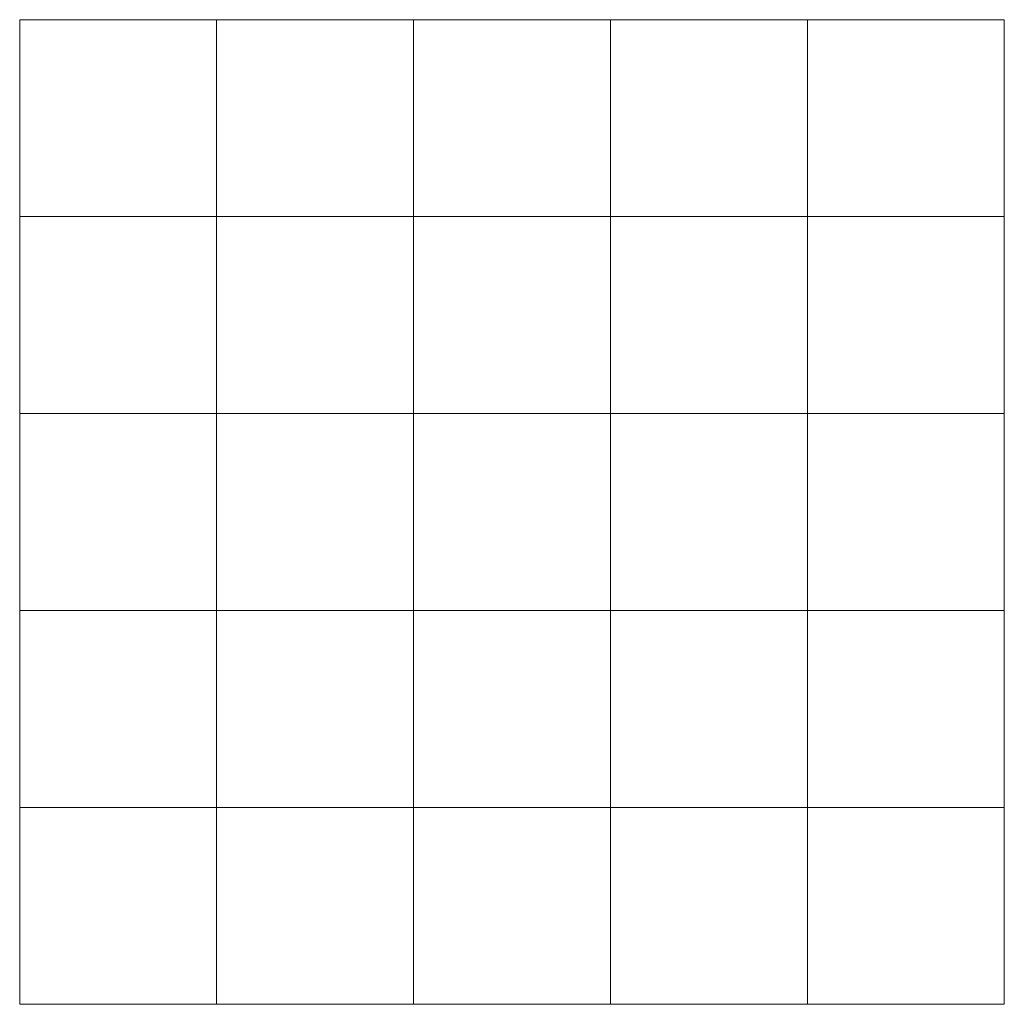
# Model space of a CAD drawing. Units: millimetres. Extents: x -6810 to -4710, y 32664 to 34764.
import ezdxf

# ---------------------------------------------------------------- set-up
doc = ezdxf.new("R2010")
doc.units = ezdxf.units.MM
doc.layers.add('Laatta', color=7, linetype='Continuous', lineweight=5)

msp = doc.modelspace()

# ---------------------------------------------------------------- linework, layer by layer
at = {"layer": 'Laatta'}
for points in [[(-6810.3, 34343.8), (-6390.3, 34343.8), (-6390.3, 34763.8), (-6810.3, 34763.8)], [(-6390.3, 34343.8), (-5970.3, 34343.8), (-5970.3, 34763.8), (-6390.3, 34763.8)], [(-5970.3, 34343.8), (-5550.3, 34343.8), (-5550.3, 34763.8), (-5970.3, 34763.8)], [(-5550.3, 34343.8), (-5130.3, 34343.8), (-5130.3, 34763.8), (-5550.3, 34763.8)], [(-5130.3, 34343.8), (-4710.3, 34343.8), (-4710.3, 34763.8), (-5130.3, 34763.8)], [(-6810.3, 33923.8), (-6390.3, 33923.8), (-6390.3, 34343.8), (-6810.3, 34343.8)], [(-6390.3, 33923.8), (-5970.3, 33923.8), (-5970.3, 34343.8), (-6390.3, 34343.8)], [(-5970.3, 33923.8), (-5550.3, 33923.8), (-5550.3, 34343.8), (-5970.3, 34343.8)], [(-5550.3, 33923.8), (-5130.3, 33923.8), (-5130.3, 34343.8), (-5550.3, 34343.8)], [(-5130.3, 33923.8), (-4710.3, 33923.8), (-4710.3, 34343.8), (-5130.3, 34343.8)], [(-6810.3, 33503.8), (-6390.3, 33503.8), (-6390.3, 33923.8), (-6810.3, 33923.8)], [(-6390.3, 33503.8), (-5970.3, 33503.8), (-5970.3, 33923.8), (-6390.3, 33923.8)], [(-5970.3, 33503.8), (-5550.3, 33503.8), (-5550.3, 33923.8), (-5970.3, 33923.8)], [(-5550.3, 33503.8), (-5130.3, 33503.8), (-5130.3, 33923.8), (-5550.3, 33923.8)], [(-5130.3, 33503.8), (-4710.3, 33503.8), (-4710.3, 33923.8), (-5130.3, 33923.8)], [(-6810.3, 33083.8), (-6390.3, 33083.8), (-6390.3, 33503.8), (-6810.3, 33503.8)], [(-6390.3, 33083.8), (-5970.3, 33083.8), (-5970.3, 33503.8), (-6390.3, 33503.8)], [(-5970.3, 33083.8), (-5550.3, 33083.8), (-5550.3, 33503.8), (-5970.3, 33503.8)], [(-5550.3, 33083.8), (-5130.3, 33083.8), (-5130.3, 33503.8), (-5550.3, 33503.8)], [(-5130.3, 33083.8), (-4710.3, 33083.8), (-4710.3, 33503.8), (-5130.3, 33503.8)], [(-6810.3, 32663.8), (-6390.3, 32663.8), (-6390.3, 33083.8), (-6810.3, 33083.8)], [(-6390.3, 32663.8), (-5970.3, 32663.8), (-5970.3, 33083.8), (-6390.3, 33083.8)], [(-5970.3, 32663.8), (-5550.3, 32663.8), (-5550.3, 33083.8), (-5970.3, 33083.8)], [(-5550.3, 32663.8), (-5130.3, 32663.8), (-5130.3, 33083.8), (-5550.3, 33083.8)], [(-5130.3, 32663.8), (-4710.3, 32663.8), (-4710.3, 33083.8), (-5130.3, 33083.8)]]:
    msp.add_lwpolyline(points, close=True, dxfattribs=at)

doc.saveas('drawing.dxf')
